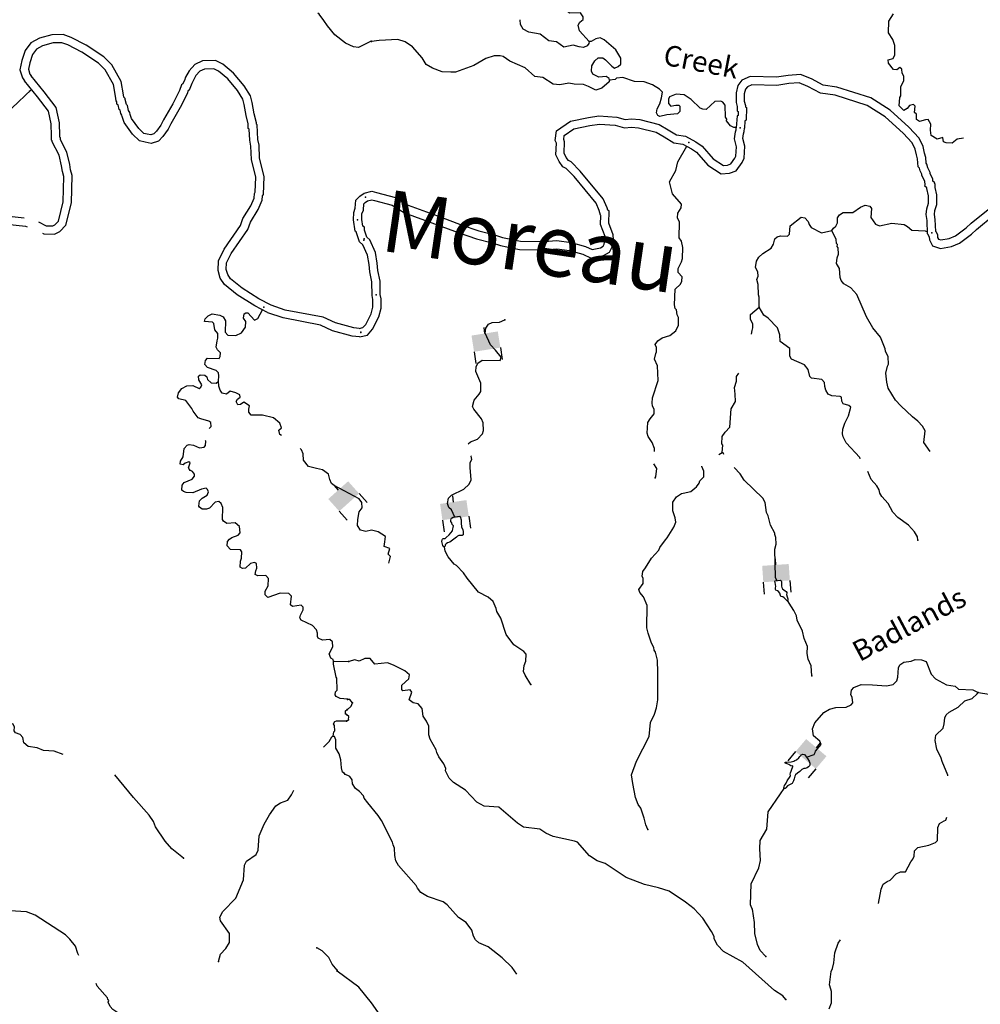
# Model space of a CAD drawing. Extents: x 617353 to 870124, y 16377248 to 16545296.
# Drawn here: x 826193 to 849510, y 16417654 to 16441563 of the extents above; entities that cross this region are included whole.
import ezdxf
from ezdxf.enums import TextEntityAlignment as Align

# ---------------------------------------------------------------- set-up
doc = ezdxf.new("R2010")
doc.units = 0
doc.header["$MEASUREMENT"] = 0
doc.layers.add('L3', color=7, linetype='CONTINUOUS')
doc.layers.add('L6', color=7, linetype='CONTINUOUS')
doc.styles.add('STYLE-FONT007', font='font007.shx')
doc.styles.add('STYLE-FONT023', font='font023.shx')

# ---------------------------------------------------------------- blocks, each defined once
blk = doc.blocks.new('DAM2_10')
at = {"layer": 'L6', "color": 7, "linetype": 'CONTINUOUS'}
for p, q in [((-323, 199), (-323, 489)), ((323, 199), (323, 489)), ((0, -348), (0, -199))]:
    blk.add_line(p, q, dxfattribs=at)
at = {"layer": 'L6', "color": 7, "linetype": 'CONTINUOUS', "extrusion": (0, 0, -1)}
blk.add_solid([(323, -199), (-323, -199), (323, 199), (-323, 199)], dxfattribs=at)
blk = doc.blocks.new('DAM2_24')
at = {"layer": 'L6', "color": 7, "linetype": 'CONTINUOUS'}
for p, q in [((-323, 199), (-323, 489)), ((323, 199), (323, 489)), ((0, -348), (0, -199))]:
    blk.add_line(p, q, dxfattribs=at)
blk.add_solid([(-323, -199), (323, -199), (-323, 199), (323, 199)], dxfattribs=at)
blk = doc.blocks.new('DAM2_16')
at = {"layer": 'L6', "color": 7, "linetype": 'CONTINUOUS'}
for p, q in [((-323, 199), (-323, 489)), ((323, 199), (323, 489)), ((0, -348), (0, -199))]:
    blk.add_line(p, q, dxfattribs=at)
at = {"layer": 'L6', "color": 7, "linetype": 'CONTINUOUS', "extrusion": (0, 0, -1)}
blk.add_solid([(323, -199), (-323, -199), (323, 199), (-323, 199)], dxfattribs=at)

msp = doc.modelspace()

# ---------------------------------------------------------------- linework, layer by layer
at = {"layer": 'L3', "color": 140, "linetype": 'CONTINUOUS'}
for p, q in [((833812.42, 16425985.4), (834171.44, 16425980.43)), ((834131.89, 16424687.13), (834099.14, 16424705.04)), ((834126.6, 16424529.85), (834177.84, 16424561.45))]:
    msp.add_line(p, q, dxfattribs=at)
at = {"layer": 'L3', "color": 140, "linetype": 'CONTINUOUS', "flags": 128}
for points in [[(840016.69, 16441035.06), (839783.64, 16441293.91), (839746.67, 16441428.86), (839791.04, 16441502.47), (839868.51, 16441566.56), (839870.87, 16441633.27), (839807.39, 16441727.43), (839539.85, 16441720.22), (839483.2, 16441772.34), (839493.65, 16441830.43), (839642.25, 16442017.28), (839638.67, 16442151.05), (839534.59, 16442513.93), (839569.66, 16443030.56), (839538.66, 16443098.5), (839511.48, 16443274.85), (839495.16, 16443286.59)], [(834720.98, 16441037.98), (834414.79, 16440890.61), (834298.3, 16440903.27), (834101.2, 16440994.1), (833841.35, 16441195.86), (833665.57, 16441411.21), (833578.43, 16441539.72), (833458.86, 16441694.52), (833431.25, 16441717.43)], [(840016.69, 16441035.06), (840006.56, 16440985.31), (839971.14, 16440928.09), (839877.89, 16440889.62), (839769.73, 16440901.82), (839629.1, 16440940.24), (839402.08, 16440898.15), (839222.68, 16441021.47), (839040.03, 16441053), (838828.45, 16441210.86), (838554.65, 16441262.35), (838415.2, 16441334.13), (838352.29, 16441444.95), (838342.2, 16441558.29)], [(849103.17, 16438689.2), (848945.37, 16438663.42), (848825.02, 16438567.43), (848683.21, 16438572.46), (848617.37, 16438599.87), (848604.22, 16438700.59), (848460.91, 16438663.91), (848313.72, 16438752.65), (848301.48, 16438878.38), (848306.81, 16439028.55), (848243.92, 16439139.37), (848176.9, 16439133.38), (848033.29, 16439088.36), (847959.98, 16439141.08), (847964.44, 16439266.23), (847915.83, 16439309.69), (847929.52, 16439459.59), (847889.29, 16439502.78), (847788.27, 16439481.28), (847735.59, 16439407.97), (847650.38, 16439360.88), (847577.65, 16439430.3), (847537.43, 16439473.49), (847552.87, 16439673.41), (847579.4, 16439714.24), (847579.05, 16439939.77), (847650.8, 16440079.23), (847654.65, 16440187.68), (847615.61, 16440264.23), (847602.5, 16440364.95), (847553.62, 16440400.1), (847484.81, 16440344.06), (847401.67, 16440355.38), (847281.84, 16440509.96), (847276.2, 16440585.33), (847394.46, 16440622.92), (847431.09, 16440713.5), (847439.1, 16440938.73), (847385.72, 16441082.64), (847282.9, 16441245), (847292.97, 16441528.63), (847399.6, 16441708.61)], [(832297.73, 16434630.49), (831996.8, 16434786.94), (831589.12, 16435047.51), (831313.03, 16435271.01), (831243.02, 16435374.27), (831207.5, 16435495.69), (831213.5, 16435658.15), (831327.14, 16435886.82), (831727.42, 16436469.47), (831793.35, 16436645.31), (831978.76, 16436953.3), (832078.65, 16437178.46), (832090.53, 16437282.34), (832110.37, 16437318.62), (832126.6, 16437756.71), (832016.59, 16438199.02), (832003.39, 16438514.42), (831975.27, 16438657.57), (831959.88, 16439008.01), (831939.6, 16439022.65), (831940.9, 16439057.98), (831887.72, 16439279.22), (831839.1, 16439549), (831798, 16439710.52), (831644.29, 16439960.74), (831385.54, 16440266.5), (831126.39, 16440480.88), (830946.05, 16440569.13), (830633.69, 16440561.21), (830442.6, 16440474.34), (830308.52, 16440321.31), (830219.15, 16440166.62), (830189.73, 16440088.14), (830146.3, 16439993.86), (830119.08, 16439977.16), (830071.99, 16439842.18), (829913.85, 16439522.94), (829681.88, 16439130.09), (829620.28, 16439002.41), (829515.04, 16438852.92), (829452.17, 16438788.68), (829373.22, 16438765.58), (829284.47, 16438781.63), (829205.68, 16438802.91), (829085.61, 16438917.88), (828907.84, 16439165.96), (828870.44, 16439262.99), (828862.54, 16439311.79), (828837.91, 16439356.58), (828811.65, 16439480.89), (828785.73, 16439499.59), (828754.96, 16439624.68), (828754.2, 16439625.1), (828755, 16439646.38), (828723.31, 16439680.5), (828714.44, 16439735.38), (828657.09, 16440059.86), (828428.76, 16440463.98), (828235.15, 16440663.02), (827805.62, 16440946.39), (827443.1, 16441131.62), (827246.22, 16441205.47), (826972.6, 16441196.76), (826670.64, 16441117.33), (826461.7, 16440998.45), (826325.47, 16440814.33), (826243.53, 16440571.17), (826196.22, 16440348.61), (826261.87, 16440147.79), (826311.05, 16440078.92)], [(832205.47, 16434453.03), (831896.62, 16434613.6), (831471.98, 16434885.01), (831164.14, 16435134.23), (831059.89, 16435287.99), (831006.44, 16435470.65), (831015.22, 16435708.59), (831154.33, 16435988.46), (831548.74, 16436562.57), (831612.54, 16436732.73), (831801, 16437045.78), (831883.43, 16437231.58), (831896.27, 16437343.96), (831912.25, 16437373.18), (831925.7, 16437735.87), (831817.61, 16438170.42), (831804.21, 16438490.82), (831776.14, 16438633.77), (831764.33, 16438902.51), (831735.81, 16438923.09), (831740.03, 16439037.92), (831691.93, 16439238.08), (831643.53, 16439506.56), (831611.69, 16439631.74), (831481.83, 16439843.12), (831244.37, 16440123.72), (831017.19, 16440311.66), (830902.15, 16440367.95), (830679.43, 16440362.31), (830564.62, 16440310.12), (830471.88, 16440204.27), (830400.61, 16440080.9), (830374.43, 16440011.08), (830302.57, 16439855.12), (830284.43, 16439843.98), (830256.72, 16439764.56), (830089.81, 16439427.58), (829858.36, 16439035.63), (829793.27, 16438900.71), (829669.27, 16438724.56), (829558.51, 16438611.42), (829384.08, 16438560.38), (829240.53, 16438586.33), (829104.25, 16438623.15), (828933.87, 16438786.28), (828730.4, 16439070.22), (828676.34, 16439210.49), (828670.64, 16439245.71), (828648.37, 16439286.22), (828631.95, 16439363.91), (828609.07, 16439380.41), (828581.79, 16439491.42), (828549.73, 16439508.94), (828552.05, 16439571.02), (828535.54, 16439588.8), (828517.25, 16439702.02), (828466.12, 16439991.3), (828267.36, 16440343.08), (828106.91, 16440508.02), (827704.74, 16440773.33), (827362.22, 16440948.36), (827213.04, 16441004.31), (827001.57, 16440997.58), (826746.82, 16440930.57), (826597.34, 16440845.51), (826504.94, 16440720.65), (826436.75, 16440518.27), (826403.04, 16440359.63), (826442.45, 16440239.07), (826470.07, 16440200.37)], [(840509.4, 16440090.4), (840499.86, 16440057.31), (840327.09, 16439896.39), (840175.14, 16439851.67), (840002.94, 16439941.33), (839879.26, 16439987.46), (839654.01, 16439995.46), (839521.41, 16440025.23), (839302.74, 16439982.87), (839144.53, 16439996.82), (838891.24, 16440156.17), (838699.98, 16440179.68), (838465.45, 16440396.82), (838086.71, 16440552.24), (837932.07, 16440666.34), (837857.58, 16440685.67), (837707.11, 16440682.65), (837504.53, 16440623.02), (837214.37, 16440449.56), (836774.33, 16440289.75), (836657.25, 16440285.55), (836448.69, 16440292.98), (836209.69, 16440384.96), (836062.5, 16440473.74), (835959.69, 16440636.07), (835726.94, 16440903.27), (835547.53, 16441026.59), (835374.12, 16441082.85), (834922.14, 16441057.15), (834729.08, 16441030.57)], [(840509.4, 16440090.4), (840502.53, 16440132.41), (840429.22, 16440185.13), (840253.14, 16440166.33), (840105.34, 16440238.38), (840074.65, 16440314.66), (840079.1, 16440439.78), (840150.28, 16440562.54), (840236.36, 16440634.67), (840345.12, 16440639.17), (840410.08, 16440586.75), (840563.26, 16440430.95), (840628.49, 16440386.88), (840721.75, 16440425.34), (840782.24, 16440481.65), (840787.58, 16440631.82), (840660.9, 16440828.45), (840377.18, 16441072.39), (840278.87, 16441125.99), (840177.57, 16441096.17), (840066.75, 16441033.27), (840016.69, 16441035.06)], [(826650.86, 16436656.59), (826834.18, 16436560.1), (826994.49, 16436554.16), (827049.13, 16436581.39), (827132.32, 16436670.48), (827250.59, 16437139.49), (827265.41, 16437755.38), (827230.79, 16437873.66), (827210.29, 16438010.82), (827149.19, 16438272.72), (826979.08, 16438600.09), (826979.75, 16438618.49), (826963.68, 16438635.81), (826967.54, 16438740.49), (826958.33, 16439030.7), (826892.96, 16439345.43), (826628.78, 16439687.42), (826311.05, 16440078.92)], [(826745.43, 16436380.8), (826781.3, 16436361.92), (827038.07, 16436352.4), (827170.67, 16436418.51), (827313.66, 16436571.64), (827449.99, 16437112.29), (827466.11, 16437781.7), (827426.57, 16437916.74), (827406.89, 16438048.38), (827338.25, 16438342.64), (827180.87, 16438645.47), (827182.66, 16438693.85), (827166.59, 16438711.17), (827167.65, 16438739.97), (827157.66, 16439054.38), (827079.39, 16439431.23), (826785.58, 16439811.58), (826470.07, 16440200.37)], [(843584.58, 16438942.44), (843526.01, 16438947.6), (843443.78, 16438983.93), (843347.83, 16439104.28), (843357.66, 16439145.68), (843326.06, 16439196.92), (843319.73, 16439489.5), (843263.69, 16439558.31), (843214.54, 16439585.11), (843063.77, 16439573.75), (842856.46, 16439380.65), (842773.32, 16439391.94), (842707.17, 16439411), (842489.33, 16439627.56), (842317.98, 16439742.23), (842126.41, 16439757.37), (841965.23, 16439687.94), (841938.12, 16439630.41), (841942.92, 16439530), (841998.96, 16439461.19), (842074.64, 16439475.22), (842116.92, 16439490.43), (842192.02, 16439487.76), (842216.15, 16439461.84), (842220.04, 16439336.42), (842159.58, 16439280.08), (841899.77, 16439255.9), (841731.16, 16439211.75), (841681.98, 16439238.55), (841650.68, 16439298.14), (841662.58, 16439397.97), (841733.79, 16439520.73), (841772.18, 16439661.37), (841793.91, 16439802.61), (841721.17, 16439871.99), (841549.53, 16439978.31), (841351.68, 16440052.15), (841118.1, 16440060.46), (840829.36, 16440162.57), (840678.32, 16440142.86), (840643.78, 16440110.68), (840509.4, 16440090.4)], [(848428.8, 16436417.04), (848415.6, 16436707.51), (848396.47, 16436834.29), (848406.44, 16436927.21), (848454.97, 16437072.97), (848453.88, 16437310.23), (848410.54, 16437485.2), (848413.61, 16437571.2), (848398.28, 16437583.58), (848403.93, 16437598.7), (848360.39, 16437645.47), (848355.8, 16437688.34), (848288.99, 16437826.15), (848289.83, 16437849.96), (848236.51, 16437966.82), (848209.48, 16438058.62), (848193.59, 16438075.69), (848184.41, 16438218.65), (848152.87, 16438325.69), (848123.37, 16438485), (848025.49, 16438689.17), (847778.7, 16438954.13), (847324.08, 16439362.61), (846848.69, 16439665.98), (846026.63, 16439926.54), (845695.48, 16439970.76), (845410.94, 16440125.88), (845145.8, 16440227.94), (844842.57, 16440211.19), (844561.34, 16440163.64), (843922.27, 16440186.29), (843723.8, 16440095.74), (843627.45, 16439961.78), (843580.72, 16439790.6), (843581.76, 16439553.91), (843611, 16439454.58), (843607.32, 16439350.56), (843631.76, 16439332.99), (843628.45, 16439239.75), (843604.79, 16439225.17), (843584.34, 16438939.02)], [(826479.9, 16439870.86), (825998.29, 16439414.67)], [(848231.22, 16436359.34), (848216.29, 16436687.99), (848194.86, 16436829.97), (848209.89, 16436969.97), (848254.84, 16437104.95), (848254.01, 16437285.37), (848209.67, 16437464.32), (848210.18, 16437478.42), (848160.55, 16437518.5), (848173.36, 16437552.86), (848168.64, 16437557.93), (848160.65, 16437632.42), (848087.38, 16437783.57), (848088.3, 16437809.84), (848048.67, 16437896.72), (848030.96, 16437956.86), (847998.57, 16437991.63), (847986.25, 16438183.55), (847958.09, 16438279.09), (847931.55, 16438422.48), (847858.33, 16438575.19), (847638.43, 16438811.31), (847202.65, 16439202.85), (846763.23, 16439483.26), (845982.85, 16439730.62), (845632.28, 16439777.42), (845326.78, 16439943.96), (845114, 16440025.88), (844864.83, 16440012.11), (844574.6, 16439963.04), (843962.35, 16439984.75), (843855.14, 16439935.84), (843810.89, 16439874.3), (843780.84, 16439764.22), (843781.64, 16439583.17), (843812.02, 16439479.92), (843810.98, 16439450.44), (843835.42, 16439432.85), (843824.53, 16439125.65), (843796.97, 16439108.67), (843784.09, 16438928.28)], [(834554.49, 16437346.56), (834739.33, 16437400.97), (834856.86, 16437364.39), (835316, 16437245.11), (835622.62, 16437056.39), (836421.79, 16436763.69), (836907.04, 16436579.78), (837339.11, 16436432.44), (837719.45, 16436335.49), (837915.26, 16436270.77), (838347.77, 16436182.83), (838926.87, 16436178.59), (839234.91, 16436201.78), (839576.46, 16436154.46), (839929.34, 16436055.02), (840087.93, 16435983.48), (840291.21, 16436023.37), (840353.94, 16436062.04), (840380.52, 16436115.43), (840405.18, 16436230.94), (840401.66, 16436294.58), (840293.3, 16436586.75), (840301.29, 16436811.64), (840291.07, 16436818.99), (840261.85, 16436930.68), (840185.56, 16437105.89), (839653.16, 16437753.67), (839458.72, 16437946.38), (839376.3, 16437986.56), (839284.71, 16438118.1), (839209.18, 16438283.62), (839219.08, 16438561.99), (839194.21, 16438626.17), (839226.17, 16438861.22), (839561.5, 16439096.99), (839995.87, 16439187.19), (840253.5, 16439231.01), (840683.24, 16439198.18), (840891.2, 16439142.36), (841041.03, 16439152.77), (841248.78, 16439136.37), (841716.92, 16439014.75), (841934.24, 16438891.76), (842139.33, 16438768.12), (842354.45, 16438735.02)], [(834636.45, 16437162.2), (834737.71, 16437192.01), (834801.96, 16437172.01), (835236.7, 16437059.07), (835534.94, 16436875.51), (836351.95, 16436576.27), (836839.3, 16436391.56), (837282.05, 16436240.58), (837663.31, 16436143.41), (837863.78, 16436077.15), (838326.91, 16435982.97), (838933.65, 16435978.53), (839228.63, 16436000.74), (839535.42, 16435958.24), (839860.72, 16435866.56), (840063.85, 16435774.94), (840365.29, 16435834.09), (840507.52, 16435921.76), (840570.84, 16436048.93), (840606.34, 16436215.3), (840599.7, 16436335.78), (840494.58, 16436619.19), (840504.97, 16436911.54), (840466.31, 16436939.33), (840451.4, 16436996.3), (840357.79, 16437211.31), (839801.19, 16437888.55), (839576.04, 16438111.68), (839510.7, 16438143.54), (839459.17, 16438217.56), (839410.73, 16438323.7), (839420.41, 16438595.95), (839399.32, 16438650.35), (839412.58, 16438747.8), (839642.68, 16438909.59), (840032.97, 16438990.63), (840262.78, 16439029.71), (840649.4, 16439000.18), (840871.68, 16438940.51), (841040.09, 16438952.23), (841215.5, 16438938.37), (841641.24, 16438827.77), (841833.35, 16438719.06), (842069.89, 16438576.46), (842289.43, 16438542.68)], [(842289.43, 16438542.68), (842497.3, 16438429.32), (842621.48, 16438342.59), (842895.61, 16438030.91), (843221.23, 16437819.47), (843420.4, 16437834.48), (843580.54, 16437896.46), (843725.85, 16438098.55), (843774.21, 16438197.64), (843794.15, 16438491.97), (843743.7, 16438681.69), (843760.68, 16438792.07), (843781.22, 16438847.15), (843784.09, 16438928.28)], [(842354.45, 16438735.02), (842602.76, 16438599.62), (842755.74, 16438492.77), (843027.6, 16438183.67), (843273.53, 16438023.97), (843375.84, 16438031.68), (843452.89, 16438061.5), (843553.55, 16438201.53), (843577.31, 16438250.2), (843592.37, 16438472.51), (843539.66, 16438670.73), (843566.12, 16438842.75), (843582.5, 16438886.65), (843584.34, 16438939.02)], [(841604.52, 16431081.54), (841603.56, 16431147.35), (841542.15, 16431299.88), (841447.07, 16431445.27), (841424.73, 16431521.25), (841442.26, 16431779.56), (841495.56, 16431869.54), (841591.78, 16431991.42), (841595.63, 16432099.87), (841556.86, 16432184.77), (841542.56, 16432252.1), (841555.33, 16432376.95), (841687.24, 16432798.28), (841674.96, 16433157.88), (841605.5, 16433319.06), (841635.54, 16433460), (841653.72, 16433501.1), (841648.92, 16433601.51), (841618.23, 16433677.76), (841679.87, 16433767.46), (841791, 16433838.71), (841976.61, 16433890.6), (842122.86, 16434010.69), (842186.02, 16434142.1), (842184.46, 16434334.27), (842153.16, 16434393.86), (842132.58, 16434519.89), (842100.1, 16434546.08), (842086.68, 16434638.45), (842100.32, 16435022.19), (842229.9, 16435142.89), (842265.93, 16435216.8), (842269.47, 16435316.91), (842172.91, 16435420.57), (842176.49, 16435520.68), (842257.5, 16435684.84), (842277.13, 16435767.68), (842286.62, 16436034.64), (842258.56, 16436185.99), (842202.83, 16436263.15), (842208.12, 16436647.19), (842161.61, 16436749.09), (842165.77, 16436865.86), (842245.6, 16436996.7), (842256.88, 16437079.81), (842040.53, 16437338.08), (841967.18, 16437624.68), (842119.06, 16437903.29), (842168.16, 16438110.37), (842385.63, 16438490.22)], [(848428.8, 16436417.04), (848467.36, 16436350.18), (848473.27, 16436271.74), (848492.07, 16436234.17), (848551.98, 16436215.89), (848754.12, 16436251.77), (848909.88, 16436312.08), (849169.28, 16436507.98), (849288.73, 16436619.25), (849737.86, 16436988.02), (849912.86, 16437079.97), (850104.75, 16437266.12), (850200.03, 16437391.41), (850257.55, 16437503.2), (850261.77, 16437621.77), (850201.53, 16437807.69), (850210.75, 16438067.37), (850284.37, 16438193.19)], [(848231.22, 16436359.34), (848271.35, 16436289.74), (848276.79, 16436217.44), (848351.63, 16436067.91), (848539.6, 16436010.57), (848808.19, 16436058.25), (849008.12, 16436135.64), (849298.06, 16436354.6), (849420.46, 16436468.65), (849848.98, 16436820.48), (850031.42, 16436916.33), (850254.83, 16437133.06), (850369.85, 16437284.31), (850455.82, 16437451.44), (850462.88, 16437649.89), (850402.64, 16437835.81), (850408.82, 16438009.89), (850448.69, 16438078.03)], [(834293.13, 16436700.52), (834299.95, 16436884.77), (834337.9, 16436985.9), (834354.51, 16437181.77), (834448.4, 16437281.42), (834554.49, 16437346.56)], [(834493.68, 16436712.16), (834498.6, 16436844.91), (834534.85, 16436941.48), (834547.9, 16437095.37), (834575.72, 16437124.9), (834636.45, 16437162.2)], [(845909.53, 16436440.68), (845944.95, 16436497.87), (846005.14, 16436545.86), (846041.47, 16436628.09), (846045.9, 16436753.25), (846090.27, 16436826.83), (846184.12, 16436881.99), (846418.01, 16436882.03), (846597.95, 16437009.29), (846716.5, 16437055.19), (846824.35, 16437034.68), (846872.35, 16436974.49), (846856.3, 16436757.88), (846967.47, 16436595.25), (847066.4, 16436558.31), (847361.05, 16436623.05), (847660.5, 16436587.37), (847742.42, 16436542.69), (847847.91, 16436455.4), (848172.99, 16436435.54), (848228.96, 16436409.16)], [(823108.63, 16435644), (823539.68, 16435732.97), (823882.9, 16435877.4), (824044.68, 16436005.99), (824147.72, 16436130.85), (824267.42, 16436319.66), (824440.37, 16436619.87), (824520.35, 16436715.18), (824709.77, 16436811.39), (825350.48, 16436857.69), (826303.05, 16436751.28)], [(834443.09, 16436171.01), (834362.26, 16436409.38), (834335.78, 16436423.86), (834293.13, 16436700.52)], [(834616.08, 16436283.62), (834559.21, 16436451.31), (834562.02, 16436528.08), (834518.39, 16436551.94), (834493.68, 16436712.16)], [(844139.54, 16434582.3), (844139.77, 16434824.53), (844125.16, 16434883.5), (844117.35, 16435134.39), (844088.14, 16435252.37), (844116.13, 16435334.91), (844111.63, 16435443.63), (844056.8, 16435545.84), (844078.8, 16435695.39), (844132.41, 16435793.75), (844227.44, 16435882.23), (844432.7, 16436016.96), (844486.3, 16436115.28), (844524.12, 16436239.25), (844575.95, 16436287.52), (844660.55, 16436317.94), (844827.11, 16436303.68), (844878.96, 16436351.95), (844894.7, 16436560.21), (845161.02, 16436767.94), (845252.18, 16436748.01), (845332.65, 16436661.62), (845355, 16436585.65), (845402.69, 16436517.14), (845657.15, 16436391.16), (845909.53, 16436440.68)], [(823138.01, 16435445.84), (823599.24, 16435541.05), (823985.82, 16435703.72), (824185.56, 16435862.49), (824309.94, 16436013.19), (824438.59, 16436216.14), (824604.89, 16436504.79), (824647.31, 16436555.34), (824764.39, 16436614.81), (825346.56, 16436656.89), (826334.73, 16436546.51), (826377.79, 16436533.3)], [(834944.66, 16434889.96), (834939.52, 16435215.14), (834889.16, 16435471.98), (834870.45, 16435646.78), (834826.41, 16435905.81), (834689.25, 16436216.3), (834616.08, 16436283.62)], [(848291.33, 16431080.39), (848141.03, 16431299.62), (848167.79, 16431582.65), (848104.89, 16431693.47), (847992.23, 16431814.42), (847862.31, 16431919.26), (847579.51, 16432188.24), (847450.77, 16432326.47), (847277.31, 16432616.62), (847240.6, 16432759.92), (847214.94, 16432978.01), (847254.55, 16433152.01), (847281.35, 16433201.18), (847270.86, 16433376.97), (847208.87, 16433512.8), (847202.6, 16433571.5), (847087.23, 16433851.24), (846903.36, 16434083.29), (846745.68, 16434347.82), (846514.39, 16434890.63), (846369.83, 16435054.45), (846197.89, 16435152.45), (846133.82, 16435229.88), (846111.47, 16435305.86), (846094.13, 16435523.65), (846023.22, 16435643.12), (846036.29, 16435776.29), (846064.58, 16435867.17), (846061.87, 16436025.99), (846037.7, 16436051.88), (846039.49, 16436101.93), (846015.36, 16436127.85), (846010.56, 16436228.27), (845909.53, 16436440.68)], [(834744.98, 16434867.45), (834739.82, 16435194.16), (834691.22, 16435442.04), (834672.25, 16435619.36), (834633.41, 16435847.75), (834523.15, 16436097.34), (834443.09, 16436171.01)], [(834430.59, 16434067.35), (834525.89, 16434085.83), (834591.72, 16434163.76), (834725.13, 16434422.92), (834767.18, 16434581.64), (834766.34, 16434766.97), (834744.98, 16434867.45)], [(834441.76, 16433865.8), (834633.17, 16433902.91), (834759.16, 16434052.04), (834912.89, 16434350.7), (834967.29, 16434556.04), (834966.23, 16434788.45), (834944.66, 16434889.96)], [(834430.59, 16434067.35), (834301.26, 16434077.76), (833855.14, 16434198.89), (833556.03, 16434336.73), (832638.63, 16434513.48), (832297.73, 16434630.49)], [(843959.78, 16433930.7), (843968.95, 16434012.02), (843987.98, 16434078.16), (843991.25, 16434169.92), (843928.65, 16434289.09), (843932.8, 16434405.86), (844139.54, 16434582.3)], [(846594.78, 16430898.8), (846582.54, 16430928.93), (846252.96, 16431291.43), (846182.89, 16431435.91), (846168.59, 16431503.24), (846172.75, 16431620.04), (846219.79, 16431768.72), (846309.42, 16431940.96), (846367.17, 16432156.08), (846318.3, 16432191.23), (846177.97, 16432237.97), (846146.67, 16432297.55), (846141.88, 16432397.96), (846109.09, 16432415.84), (845909.17, 16432431.28), (845818.59, 16432467.91), (845763.76, 16432570.08), (845733.34, 16432654.71), (845728.54, 16432755.09), (845664.19, 16432824.2), (845414.79, 16432858.12), (845374.57, 16432901.32), (845330.43, 16433069.93), (845242.51, 16433181.63), (844929.95, 16433318.02), (844882.56, 16433394.88), (844889.08, 16433578.4), (844652.75, 16433745.52), (844642, 16433912.95), (844589.54, 16434081.87), (844363.94, 16434315.41), (844257.84, 16434386.01), (844139.54, 16434582.3)], [(831015.47, 16432788.41), (831028.44, 16432913.23), (831014.55, 16432988.93), (830958.01, 16433041.14), (830751.92, 16433115.6), (830687.98, 16433193.12), (830699.7, 16433284.6), (830751.94, 16433341.14), (831035.88, 16433338.97), (831062.74, 16433388.08), (831065.85, 16433471.51), (830993.56, 16433549.37), (830962.33, 16433609.01), (830984.89, 16433766.87), (831004.05, 16433833), (830999.71, 16433941.75), (830927.72, 16434027.95), (830908.59, 16434187.39), (830876.45, 16434221.99), (830676.56, 16434237.73), (830695.41, 16434295.51), (830764.91, 16434368.11), (830867.17, 16434422.8), (831049.8, 16434390.98), (831131.65, 16434346.17), (831186.65, 16434252.27), (831176.46, 16433976.98), (831248.74, 16433899.12), (831440.63, 16433892.01), (831576.88, 16433962.14), (831673.9, 16434100.57), (831678.82, 16434234.02), (831623.23, 16434311.27), (831643.94, 16434419.11), (831678.2, 16434442.9), (831728.29, 16434441.05), (831888.91, 16434268), (831973.91, 16434306.64), (832082.56, 16434516.94)], [(834441.76, 16433865.8), (834266.74, 16433879.9), (833786.62, 16434010.25), (833494.37, 16434144.93), (832586.99, 16434319.76), (832218.76, 16434446.14)], [(837080.9, 16431266.48), (837132.31, 16431314.38), (837301.5, 16431375.19), (837423.04, 16431504.51), (837451.05, 16431587.04), (837440.87, 16431771.17), (837402.71, 16431872.77), (837218.84, 16432104.81), (837187.81, 16432172.75), (837226.54, 16432321.73), (837348.65, 16432467.74), (837384.41, 16432533.31), (837383.15, 16432733.83), (837268.09, 16433021.89), (837271.94, 16433130.34), (837316.93, 16433220.65), (837419.67, 16433292.17), (837853.81, 16433285.13), (837881.79, 16433367.66), (837745.88, 16433539.52), (837616.84, 16433669.4), (837493.13, 16433949.44), (837505.94, 16434074.29), (837576.24, 16434172.04), (837661.13, 16434210.77), (837836.91, 16434221.23), (837972.45, 16434274.9)], [(830793.95, 16431633.06), (830840.9, 16431683.86), (830836.26, 16431784.26), (830787.12, 16431811.16), (830588.79, 16431868.63), (830522.98, 16431896.13), (830403.71, 16432059.24), (830372.51, 16432118.89), (830229.45, 16432316.3), (830055.51, 16432356.16), (830023.68, 16432399.11), (830044.08, 16432498.6), (830131.53, 16432603.95), (830251.08, 16432674.69), (830393.23, 16432677.81), (830549.23, 16432605.2), (830592.18, 16432637), (830611.03, 16432694.79), (830540.29, 16432814.35), (830535.35, 16432906.43), (830569.95, 16432938.54), (830686.75, 16432934.23), (830735.24, 16432890.67), (830749.44, 16432823.32), (830838.42, 16432744.82), (830963.57, 16432740.2), (831015.47, 16432788.39)], [(843245.85, 16431055.66), (843260.41, 16431230.57), (843236.59, 16431264.83), (843242.8, 16431440.01), (843313.4, 16431546.1), (843426.29, 16431667.38), (843458.96, 16432117.29), (843565.27, 16432288.92), (843563.44, 16432472.75), (843544.07, 16432632.14), (843591.38, 16432789.17), (843595.23, 16432897.62), (843646.16, 16432978.21)], [(832548.12, 16431468.72), (832507.24, 16431490.62), (832479.83, 16431593.42), (832548.35, 16431648.24), (832507.24, 16431764.75), (832356.49, 16431894.96), (832089.27, 16431963.49), (831917.97, 16431963.49), (831815.19, 16431956.64), (831753.53, 16432032.02), (831753.53, 16432107.4), (831767.22, 16432182.79), (831630.19, 16432271.88), (831554.82, 16432217.06), (831486.3, 16432210.2), (831445.19, 16432292.44), (831479.45, 16432347.27), (831541.12, 16432395.24), (831534.26, 16432456.92), (831438.34, 16432504.89), (831301.29, 16432539.15), (831212.23, 16432470.62), (831109.45, 16432491.18), (831062.34, 16432567.42), (831028.08, 16432663.36), (831015.47, 16432788.41)], [(830325.51, 16430625.36), (830294.31, 16430685), (830332.02, 16430800.55), (830299.57, 16430826.8), (830206.57, 16430796.82), (830163.33, 16430756.67), (830088.54, 16430767.78), (830099.68, 16430842.57), (830162.1, 16430948.85), (830186.17, 16431148.45), (830256.02, 16431229.39), (830306.68, 16431244.23), (830414.82, 16431231.87), (830554.46, 16431168.21), (830671.87, 16431180.56), (830706.8, 16431221.04), (830710.81, 16431329.49), (830699.49, 16431340.87)], [(835155.5, 16428369), (835196.62, 16428526.63), (835134.95, 16428581.45), (835176.06, 16428725.37), (835039.02, 16428773.34), (835059.58, 16428882.99), (835073.28, 16429013.2), (834895.14, 16429129.71), (834730.69, 16429163.97), (834593.65, 16429136.56), (834463.46, 16429163.97), (834394.95, 16429280.47), (834401.8, 16429424.39), (834429.2, 16429616.28), (834504.57, 16429712.22), (834497.72, 16429835.58), (834429.2, 16429931.53), (833824.78, 16430250.22), (833761.14, 16430298.17), (833720.03, 16430394.11), (833685.77, 16430531.18), (833541.88, 16430633.98), (833397.98, 16430661.39), (833199.28, 16430709.36), (833082.8, 16430866.98), (833075.95, 16431024.61), (833034.83, 16431120.55), (833000.93, 16431147.53)], [(836752.27, 16429485.59), (836672.63, 16429660.09), (836607.94, 16429720.86), (836577.86, 16429813.8), (836599.28, 16429946.69), (836677.02, 16430019.13), (836974.34, 16430158.93), (837104.21, 16430287.94), (837149.47, 16430386.6), (837126.78, 16430688.1), (837131.2, 16430813.23), (837167.23, 16430887.14), (837153.24, 16430962.81), (837143.62, 16430974.08)], [(843163.86, 16431006.99), (843245.85, 16431055.66)], [(843287.47, 16431006.63), (843270.59, 16431046.43), (843245.85, 16431055.66)], [(841620.11, 16430436.79), (841637.69, 16430461.22), (841661.48, 16430660.83), (841588.79, 16430775.04)], [(842582.17, 16430190.69), (842623.04, 16430217.41), (842684.69, 16430307.12), (842703.45, 16430364.91), (842798.79, 16430461.78), (842795.47, 16430603.9), (842749.27, 16430714.11), (842749.54, 16430721.69)], [(833812.42, 16425985.4), (833805.62, 16426027.41), (833748.47, 16426062.95), (833702.13, 16426164.91), (833792.05, 16426336.99), (833788.02, 16426454.09), (833723.47, 16426514.94), (833539.01, 16426496.71), (833440.43, 16426542.13), (833425.29, 16426584.47), (833420.04, 16426668.18), (833397.8, 16426744.21), (833301.73, 16426856.36), (833022.4, 16426983.64), (832990.9, 16427034.94), (833010.06, 16427101.04), (833073.41, 16427232.34), (833075.88, 16427299.08), (833027.38, 16427342.64), (832817.59, 16427317), (832768.76, 16427352.25), (832793.48, 16427568.5), (832728.93, 16427629.35), (832512.03, 16427637.41), (832215.74, 16427531.44), (832151.45, 16427600.65), (832154.56, 16427684.05), (832226.23, 16427815.04), (832232.74, 16427990.23), (832168.76, 16428067.78), (831976.3, 16428058.2), (831910.77, 16428094.05), (831922.22, 16428177.15), (831949.72, 16428242.95), (831937.35, 16428360.39), (831896.25, 16428378.6), (831795.24, 16428357.27), (831674.13, 16428244.82), (831598.74, 16428239.24), (831541.25, 16428266.44), (831555.16, 16428416.28), (831574.63, 16428490.77), (831588.54, 16428640.61), (831548.69, 16428692.18), (831306.75, 16428701.15), (831226.46, 16428787.65), (831238.78, 16428895.79), (831282.67, 16428952.64), (831342.62, 16428992.18), (831494.93, 16429045.02), (831547.14, 16429101.56), (831527.7, 16429252.65), (831422.62, 16429348.41), (831221.52, 16429330.82), (831139.94, 16429383.97), (831116.45, 16429426.59), (831127.28, 16429718.57), (831080.63, 16429812.17), (831024.09, 16429864.38), (830940.04, 16429850.79), (830801.02, 16429705.59), (830724.68, 16429675.01), (830624.59, 16429678.71), (830559.4, 16429722.88), (830543.65, 16429748.53), (830556.92, 16429881.68), (830626.13, 16429945.96), (830745.71, 16430016.7), (830773.82, 16430099.19), (830750.97, 16430158.53), (830718.53, 16430184.79), (830609.14, 16430163.76), (830396.89, 16430071.38), (830230.34, 16430085.9), (830172.59, 16430104.75), (830132.11, 16430139.69), (830136.43, 16430256.45), (830188.96, 16430321.34), (830375.88, 16430406.31), (830437.07, 16430479.21), (830438.89, 16430529.26), (830391.04, 16430589.51), (830325.51, 16430625.36)], [(844567.12, 16427944.6), (844541.39, 16428019.35), (844523.93, 16428704.91), (844553.42, 16428829.15), (844550.68, 16428987.97), (844520, 16429064.21), (844521.18, 16429097.61), (844419.24, 16429284.98), (844360.49, 16429512.6), (844321.76, 16429597.5), (844288.63, 16429840.91), (844233.77, 16429943.08), (843781.71, 16430385.13), (843678.58, 16430539.15), (843534.06, 16430686.11)], [(847989.88, 16428924.37), (847984.51, 16429008.12), (847913.56, 16429127.56), (847769.03, 16429291.41), (847508.28, 16429476.07), (847387.58, 16429605.64), (847269.85, 16429818.63), (847116.99, 16429982.78), (847069.87, 16430067.98), (847055.87, 16430143.65), (847001.01, 16430245.82), (846864.53, 16430401.02), (846778.46, 16430589.57)], [(841442.28, 16421898.03), (841387.72, 16422008.55), (841351.92, 16422176.89), (841268.48, 16422413.74), (841205, 16422507.87), (841144.16, 16422677.08), (841072.6, 16423013.74), (841046.63, 16423223.49), (841167.22, 16423561.68), (841472.49, 16424160.59), (841501.01, 16424493.71), (841600.17, 16424699.03), (841647.52, 16424856.06), (841679.35, 16425047.02), (841686.36, 16425715.03), (841671.72, 16426007.89), (841628.48, 16426201.55), (841596.88, 16426252.78), (841582.55, 16426320.11), (841527.72, 16426422.28), (841444.54, 16426667.48), (841415.6, 16426793.81), (841426.5, 16427336.37), (841333.83, 16427548.48), (841245.61, 16427651.83), (841223.24, 16427727.81), (841328.68, 16427874.43), (841324.49, 16427991.5), (841301.54, 16428050.78), (841322.35, 16428166.98), (841383.99, 16428256.68), (841525.77, 16428485.53), (841708.08, 16428679.54), (841727.14, 16428745.68), (841867.43, 16428932.83), (841910.92, 16428981.4), (842070.57, 16429243.03), (842116.4, 16429358.35), (842103.59, 16429467.38), (842042.78, 16429636.61), (842050.18, 16429845.17), (842138.32, 16429975.67), (842258.1, 16430054.97), (842298.37, 16430067.33)], [(842298.37, 16430067.33), (842480.43, 16430110.22), (842582.17, 16430190.69)], [(836709.3, 16429479.36), (836876.92, 16429503.68), (836882.92, 16429499.47), (836905.28, 16429418.6), (836907.28, 16429338.42), (836919.25, 16429249.9), (836949.9, 16429174.75), (836961.07, 16429134.32), (836959.73, 16429082.29), (836956.97, 16429054.35), (836934.13, 16429037.1), (836897.4, 16429034.35), (836852.59, 16429033.88), (836821.65, 16429018.91), (836792.55, 16428995.88), (836695.01, 16428925.11), (836632.62, 16428875.17), (836573.2, 16428861.17), (836542.07, 16428838.2), (836522.99, 16428808.81), (836518.4, 16428788.94), (836511.78, 16428769.14), (836485.07, 16428760.04), (836465.6, 16428794.75), (836456.31, 16428829.11), (836441.73, 16428895.7), (836448.72, 16428929.51), (836455.39, 16428951.31), (836471.97, 16428962.76), (836516.84, 16428965.23), (836548.03, 16428990.2), (836620.99, 16429055.8), (836696.72, 16429149.35), (836708.13, 16429197.02), (836715.16, 16429232.83), (836722.35, 16429274.64), (836692.66, 16429307.7), (836679.4, 16429346.2), (836659.82, 16429376.91), (836658.61, 16429408.99), (836665.49, 16429438.8), (836674.2, 16429460.53), (836711.34, 16429479.29)], [(838602.13, 16425423.52), (838459.66, 16425645.73), (838421.19, 16425738.98), (838434.57, 16425880.53), (838480.13, 16425987.5), (838486.07, 16426154.32), (838430.03, 16426223.13), (838185.09, 16426382.18), (838001.8, 16426630.92), (837873.9, 16427028.07), (837771.07, 16427190.4), (837757.05, 16427266.07), (837687.89, 16427435.6), (837566.32, 16427540.16), (837328.55, 16427665.54), (837056.43, 16428000.94), (836969.12, 16428129.33), (836791.78, 16428311.06), (836742.63, 16428337.86), (836590.33, 16428518.67), (836520, 16428654.8), (836502.87, 16428766.11)], [(844526.63, 16427939.12), (844651.44, 16427956.01), (844669.36, 16427947.45), (844675.08, 16427935.23), (844686.45, 16427908.78), (844683.71, 16427882.76), (844680.46, 16427838.68), (844685.68, 16427808.4), (844688.87, 16427778.18), (844706.07, 16427743.53), (844737.6, 16427716.49), (844775.35, 16427695.28), (844799.1, 16427678.5), (844814.62, 16427655.95), (844812.04, 16427635.94), (844807.17, 16427605.97), (844823.81, 16427551.25), (844838.55, 16427500.61), (844837.43, 16427460.48), (844825.17, 16427454.83), (844815.14, 16427457.13), (844785.57, 16427482.11), (844746.47, 16427527.46), (844712.81, 16427550.56), (844666.66, 16427559.97), (844657.25, 16427584.35), (844644.58, 16427636.94), (844613.38, 16427676.02), (844585.55, 16427690.91), (844549.81, 16427712.06), (844538.17, 16427728.47), (844536.71, 16427748.6), (844539.34, 16427770.61), (844546.22, 16427800.52), (844541.46, 16427846.85), (844530.82, 16427899.38), (844519.56, 16427929.84), (844526.63, 16427939.12)], [(845417.23, 16425632.73), (845400.8, 16425875.56), (845331.34, 16426036.74), (845311.06, 16426171.09), (845317.27, 16426346.3), (845232.03, 16426533.09), (845196.83, 16426718.1), (845064.18, 16426981.75), (845051.36, 16427090.78), (844980.72, 16427218.57), (844925.29, 16427304.07), (844826.37, 16427455.62)], [(834145.79, 16425062.52), (833970.9, 16425077.34), (833872.66, 16425131.1), (833848.87, 16425165.4), (833860.02, 16425240.18), (833894.91, 16425280.64), (833889.05, 16425573.22), (833873.31, 16425598.87), (833809.65, 16425910.31), (833812.42, 16425985.4)], [(844787.29, 16417769.94), (844715.17, 16417856.02), (844511.06, 16417988.57), (843741.89, 16418675.75), (843274.97, 16418934.55), (843130.13, 16419090.01), (843052.05, 16419243.15), (843045.77, 16419301.85), (842983.17, 16419421.02), (842777.54, 16419745.71), (842568.32, 16419970.32), (842357.05, 16420136.53), (841957.13, 16420401.29), (841701.21, 16420485.56), (841361.53, 16420564.43), (840916.34, 16420730.59), (840402.33, 16421074.59), (840212.53, 16421139.78), (840024.8, 16421263.37), (839735.73, 16421591.06), (839661.54, 16421618.74), (839139.22, 16421729.17), (838966.67, 16421810.48), (838819.78, 16421907.57), (838420.52, 16421955.14), (838273.6, 16422052.24), (837819.75, 16422444.21), (837469.67, 16422465.01), (837289.39, 16422563.29), (837015.82, 16422856.98), (836721.7, 16423042.82), (836616.82, 16423146.78), (836531.28, 16423325.23), (836533.34, 16423383.63), (836487.13, 16423493.88), (836367.92, 16423665.16), (836321.41, 16423767.02), (836298.76, 16423834.65), (836157.47, 16424090.26), (836127.96, 16424199.9), (836127.01, 16424408.77), (836064.41, 16424527.9), (835985.16, 16424647.68), (835958.59, 16424840.73), (835862.33, 16424952.73), (835746.13, 16424973.58), (835648.38, 16425043.84), (835713.61, 16425233.65), (835673.96, 16425293.54), (835489.25, 16425266.7), (835465.4, 16425300.93), (835468.94, 16425401.04), (835641.44, 16425553.65), (835653.33, 16425653.45), (835539.8, 16425749.37), (835269.21, 16425892.59), (835120.83, 16425947.98), (834810.67, 16425917.24), (834698.63, 16426054.86), (834573.2, 16426050.94), (834428.98, 16425989.25), (834329.79, 16426017.84), (834178.14, 16425981.43)], [(845292.66, 16423654.47), (845474.03, 16423723.73), (845504.31, 16423772.58), (845509.64, 16423804.31), (845645.47, 16423963.34), (845616.51, 16424043.2), (845464, 16424176.65), (845436.31, 16424342.98), (845493.45, 16424485.7), (845711.2, 16424736.89), (845847.94, 16424823.93), (845999.6, 16424860.3), (846250.44, 16424868.12), (846377.66, 16424922.07), (846412.81, 16424970.94), (846401.18, 16425113.36), (846369.88, 16425172.95), (846382.04, 16425281.1), (846442.81, 16425345.76), (846620.99, 16425422.96), (846896.28, 16425413.21), (847229.39, 16425384.66), (847397.7, 16425420.46), (847484.4, 16425509.28), (847504.33, 16425600.44), (847520.69, 16425825.4), (847556.71, 16425899.28), (847650.84, 16425962.79), (847835.57, 16425989.63), (847928.82, 16426028.1), (848078.99, 16426022.77), (848194.31, 16425976.91), (848317.11, 16425671.85), (848421.71, 16425559.55), (848691.97, 16425407.94), (848899.66, 16425375.51), (848980.71, 16425305.82), (849331.1, 16425293.4), (849453.85, 16425222.22)], [(849453.85, 16425222.22), (849728.3, 16425187.42), (849897.21, 16425239.88), (850083.71, 16425316.78), (850248.71, 16425494.7), (850282.98, 16425518.56), (850407.22, 16425489.1)], [(848722.79, 16423202.66), (848722.86, 16423218.39), (848584.24, 16423549.06), (848562.17, 16423633.38), (848452.76, 16423846.1), (848410.13, 16424056.42), (848431.56, 16424189.32), (848604.63, 16424358.58), (848633.49, 16424466.13), (848646.88, 16424607.68), (848682.9, 16424681.56), (848752.02, 16424745.95), (848973.66, 16424871.72), (849137.78, 16425024.59), (849315.05, 16425076.79), (849436.01, 16425189.44), (849453.85, 16425222.22)], [(834267.73, 16424975.92), (834203.65, 16425053.35), (834153.59, 16425055.13)], [(827248.57, 16423719.02), (827031.88, 16423797.32), (826773.6, 16423815.25), (826617.26, 16423879.51), (826401.28, 16423912.54), (826295.94, 16423999.99), (826267.51, 16424134.69), (826203.26, 16424203.89), (826088.01, 16424249.94), (826056.18, 16424292.89), (826068.23, 16424392.68), (826028.99, 16424460.94), (825828.46, 16424460.02), (825788.01, 16424494.95), (825560.61, 16424444.89), (825437.93, 16424516.25), (825390.07, 16424576.5), (825370.9, 16424735.94), (825314.67, 16424796.49)], [(834099.14, 16424705.04), (834101.91, 16424780.13), (834144.86, 16424811.97)], [(834144.71, 16424804.86), (834239.75, 16424893.38), (834267.73, 16424975.92)], [(833803.45, 16424164.68), (833815.81, 16424272.83), (833841.77, 16424296.92), (833838.07, 16424422.36), (833806.24, 16424465.31), (833841.75, 16424522.46), (833884.09, 16424537.61), (834134.67, 16424536.68)], [(834177.84, 16424561.45), (834180.81, 16424644.86), (834131.94, 16424680.01)], [(833563.94, 16423902), (833706.74, 16424034.6), (833769.45, 16424149.24), (833803.45, 16424164.68)], [(834070.99, 16423269.3), (834029.89, 16423287.55), (834000.55, 16423397.21), (833990.97, 16423589.7), (833946.19, 16423733.38), (833867.72, 16423869.94), (833867.09, 16424078.79), (833836.5, 16424155.09), (833803.45, 16424164.68)], [(845319.01, 16423620.2), (845353.17, 16423556.16), (845375.48, 16423507.58), (845373.87, 16423467.75), (845364.82, 16423444.12), (845339.54, 16423419.04), (845304.41, 16423400.25), (845255.13, 16423381.93), (845226.62, 16423376.89), (845179.28, 16423356.51), (845126.86, 16423310.38), (845070.41, 16423264.39), (845022.35, 16423226.09), (845010.89, 16423192.57), (844992.24, 16423131.38), (844975.93, 16423078.08), (844939.18, 16423019.48), (844880.95, 16422979.52), (844829.49, 16422957.29), (844787.09, 16422908.83), (844770.29, 16422893.44), (844754.05, 16422891.98), (844738.3, 16422902.46), (844736.84, 16422916.47), (844745.72, 16422936.11), (844758.96, 16422963.59), (844778.59, 16422998.83), (844799.91, 16423026.05), (844820.34, 16423081.2), (844891.33, 16423186.53), (844900.37, 16423210.16), (844891.64, 16423244.34), (844901.08, 16423277.93), (844916.67, 16423313.3), (844934.84, 16423362.55), (844950.66, 16423403.9), (844961.72, 16423427.46), (844958.33, 16423443.53), (844937.97, 16423440.21), (844907.92, 16423447.18), (844864.53, 16423474.52), (844822.84, 16423493.83), (844788.91, 16423504.92), (844778.81, 16423505.25), (844773.48, 16423523.37), (844775.82, 16423531.27), (844816.21, 16423529.94), (844919.94, 16423544.48), (844981.17, 16423558.41), (845010.09, 16423573.42), (845045.06, 16423588.22), (845107.81, 16423639.99), (845127.44, 16423675.23), (845150.38, 16423692.42), (845161.36, 16423713.99), (845204.33, 16423726.54), (845244.4, 16423717.24), (845319, 16423620.21)], [(830168.43, 16421200.18), (829884.52, 16421427.89), (829724.49, 16421617.6), (829486.59, 16421960.55), (829441.46, 16422095.86), (829338.58, 16422250.06), (828953.3, 16422673.63), (828501.62, 16423224.57)], [(838259.42, 16418390.08), (838149.22, 16418548.42), (837906.95, 16418782.56), (837565.76, 16419053.6), (837335.11, 16419145.32), (837254.36, 16419223.35), (837207.28, 16419308.55), (837170.57, 16419451.86), (837026.93, 16419640.71), (836847.56, 16419764.03), (836565.94, 16420066.37), (836468.5, 16420144.98), (836088.87, 16420275.4), (835933.64, 16420372.79), (835845.42, 16420476.18), (835814.13, 16420535.76), (835388.86, 16421026.96), (835325.96, 16421137.78), (835297.03, 16421264.08), (835286.85, 16421448.21), (835256.16, 16421524.49), (835241.82, 16421591.82), (834976.56, 16422119.12), (834897.27, 16422238.86), (834640.97, 16422548.68), (834553.05, 16422660.37), (834538.45, 16422719.35), (834441.88, 16422823.04), (834344.15, 16422893.33), (834272.93, 16423004.42), (834259.78, 16423105.14), (834204.08, 16423182.3), (834080.98, 16423245.12)], [(831019.62, 16418696.05), (831067.8, 16418869.69), (831198.2, 16419006.87), (831287.17, 16419153.95), (831286.88, 16419371.14), (831064.43, 16419680.1), (831051.14, 16419772.49), (831123.12, 16419911.83), (831435.79, 16420234.39), (831627.68, 16420678.35), (831649.32, 16421036.74), (831694.43, 16421126.97), (831934.48, 16421293.5), (831980.2, 16421400.39), (832009.58, 16421741.81), (832128.82, 16422029.75), (832254.29, 16422259.02), (832412.46, 16422470.34), (832524.01, 16422549.73), (832701.66, 16422609.97), (832790.03, 16422740.35), (832845.72, 16422851.74)], [(844306.49, 16418814.41), (844169.7, 16418961.25), (844099.63, 16419105.74), (844034.02, 16419375.37), (844026.81, 16419642.92), (843979.7, 16419962), (843963.88, 16419987.62), (843933.49, 16420072.21), (843951.56, 16420581.11), (844132.33, 16420967.29), (844172.2, 16421149.63), (844156.95, 16421425.82), (844164.35, 16421634.39), (844324.28, 16421904.34), (844364.42, 16422328.94), (844663.75, 16422761.03), (844748.61, 16422895.6)], [(847041.01, 16420098.92), (847104.42, 16420452.54), (847150.28, 16420567.83), (847253.05, 16420639.38), (847320.98, 16420670.38), (847468.41, 16420823.86), (847570.31, 16420870.34), (847695.74, 16420874.26), (847821.11, 16421112.03), (847873.53, 16421177), (847901.25, 16421251.18), (847914.32, 16421384.38), (847992.36, 16421465.13), (848261.7, 16421522.39), (848422.57, 16421583.51), (848474.39, 16421631.81), (848477.32, 16421949.1), (848522.57, 16422047.72), (848633.39, 16422110.63), (848675.71, 16422125.84), (848699.79, 16422200.04)], [(827630.38, 16418841.26), (827601.86, 16418889.48), (827549.94, 16419066.82), (827405.97, 16419239.23), (827301.23, 16419343.34), (826567.15, 16419821.6), (826361.07, 16419896.06), (825544.49, 16419951.37)], [(833901.94, 16418480.72), (833773.72, 16418627.48), (833696.18, 16418789.07), (833535.21, 16418953.74), (833404.18, 16419025.44)], [(845839.98, 16417540.47), (845895.37, 16417688.84), (845896.78, 16417964.43), (845882.18, 16418023.44), (845852.36, 16418124.73), (845888.92, 16418449.19), (845924.98, 16418523.07), (845955.03, 16418664.01), (845980.3, 16418905.36), (846063.68, 16419136.27), (846119.66, 16419223.76)], [(834942.42, 16417392.56), (834735.88, 16417692.24), (834423.53, 16418070.86), (833902.66, 16418456.88)], [(830029.06, 16416986.87), (829820.51, 16416994.63), (829736.16, 16416972.69), (829566.52, 16416903.77), (829282.92, 16416914.29), (829019.05, 16417007.57), (828896.71, 16417087.28), (828624.81, 16417414.79), (828453.67, 16417529.74), (828389.39, 16417598.95), (828343.35, 16417709.25), (828353.25, 16417750.65), (828329.15, 16417776.6), (828322.05, 16417810.26), (828073.64, 16418095.12), (828050.52, 16418163.27)]]:
    msp.add_lwpolyline(points, dxfattribs=at)
at = {"layer": 'L3', "color": 140, "linetype": 'CONTINUOUS'}
for p in [(834720.98, 16441037.98), (834729.08, 16441030.57), (840016.69, 16441035.06), (840509.4, 16440090.4), (826431.14, 16439824.66), (843684.22, 16438933.65), (842435.32, 16438577.02), (834586.6, 16437251.77), (834589, 16437250.41), (834393.41, 16436706.34), (834551.6, 16436241.05), (845909.53, 16436440.68), (848330.01, 16436388.19), (834549.55, 16436208.94), (834844.82, 16434878.7), (832117.89, 16434585.31), (844139.54, 16434582.3), (837972.45, 16434274.9), (834470.19, 16433973.17), (834475.58, 16433963.4), (843245.85, 16431055.66), (830325.51, 16430625.36), (841620.11, 16430436.79), (847989.88, 16428924.37), (833812.42, 16425985.4), (834171.44, 16425980.43), (834178.14, 16425981.43), (845417.23, 16425632.73), (838602.13, 16425423.52), (849453.85, 16425222.22), (834145.79, 16425062.52), (834153.59, 16425055.13), (834144.71, 16424804.86), (834144.86, 16424811.97), (834267.73, 16424975.92), (834099.14, 16424705.04), (834126.6, 16424529.85), (834131.89, 16424687.13), (834131.94, 16424680.01), (834134.67, 16424536.68), (834177.84, 16424561.45), (833803.45, 16424164.68), (834070.99, 16423269.3), (834080.98, 16423245.12), (841442.28, 16421898.03), (830168.43, 16421200.18), (833404.18, 16419025.44), (844306.49, 16418814.41), (831019.62, 16418696.05), (833901.94, 16418480.72), (833902.66, 16418456.88), (844787.29, 16417769.94)]:
    msp.add_point(p, dxfattribs=at)

# ---------------------------------------------------------------- block references
at = {"layer": 'L6', "color": 7, "linetype": 'CONTINUOUS'}
for name, p, xscale, yscale, zscale, rotation in [('DAM2_10', (837509.94, 16433746.15), 1.000000907024523, 1.000000907024523, 1.000000907024523, 188.9748736365796), ('DAM2_24', (834056.58, 16429990.64), 1.000000965723374, 1.000000965723374, 1.000000965723374, 221.7654173480624), ('DAM2_16', (836745.36, 16429654.11), 0.9999986286195984, 0.9999986286195984, 0.9999986286195984, 188.2988775514071), ('DAM2_16', (844551.09, 16428124.5), 1.000001111028492, 1.000001111028492, 1.000001111028492, 183.9697566757317), ('DAM2_10', (845401.08, 16423733.84), 1.00000282869992, 1.00000282869992, 1.00000282869992, 139.7598658790943)]:
    msp.add_blockref(name, p, dxfattribs=dict(at, xscale=xscale, yscale=yscale, zscale=zscale, rotation=rotation))

# ---------------------------------------------------------------- texts
at = {"layer": 'L3', "color": 140, "linetype": 'CONTINUOUS'}
for s, height, rotation, style, p in [('Creek', 499.991, 349.043497, 'STYLE-FONT023', (842687.85, 16440301.42)), ('Moreau', 1499.972, 351.672158, 'STYLE-FONT007', (838480.46, 16435438.34)), ('Badlands', 499.993, 28.103453, 'STYLE-FONT023', (847898.77, 16426665.2))]:
    msp.add_text(s, height=height, rotation=rotation, dxfattribs=dict(at, style=style)).set_placement(p, align=Align.CENTER)

doc.saveas('drawing.dxf')
